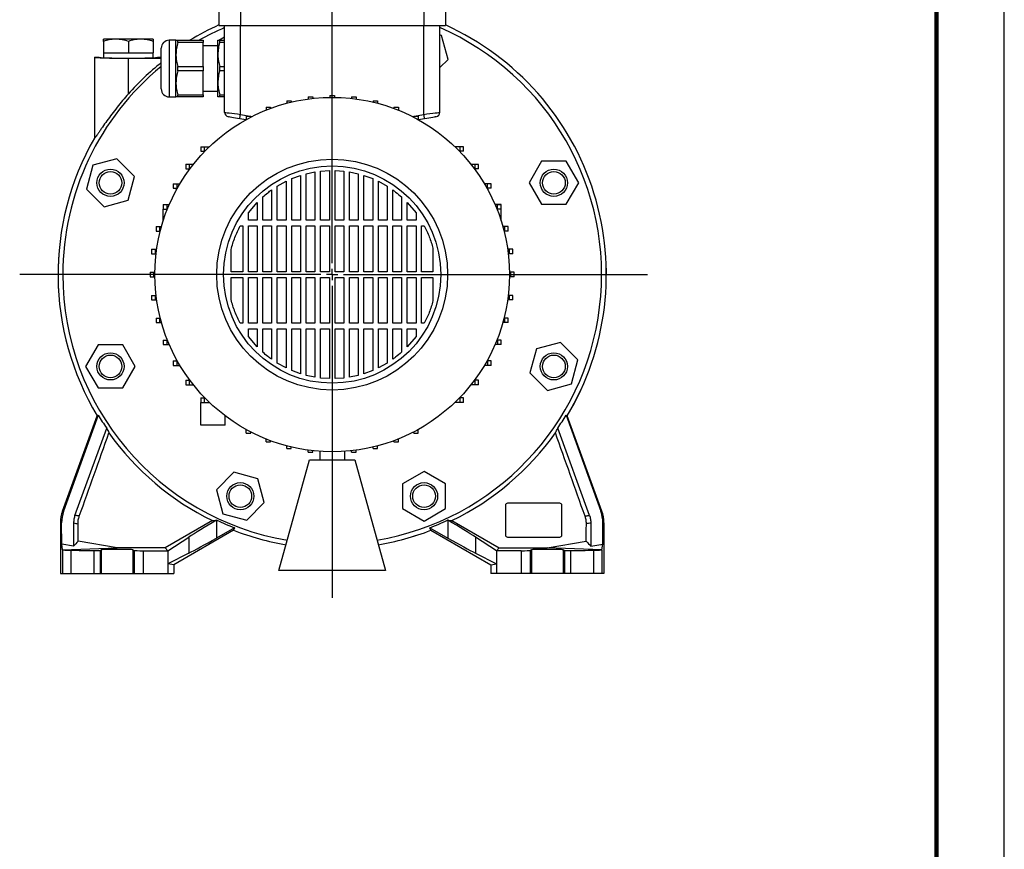
# Model space of a CAD drawing. Units: millimetres. Extents: x -4 to 213, y 0 to 297.
# Drawn here: x 138 to 210, y 205 to 266 of the extents above; entities that cross this region are included whole.
import ezdxf

# ---------------------------------------------------------------- set-up
doc = ezdxf.new("R2010")
doc.units = ezdxf.units.MM
doc.layers.add('FORMAT', color=7, linetype='Continuous')

# ---------------------------------------------------------------- blocks, each defined once
blk = doc.blocks.new('SW_CENTERMARKSYMBOL_0')
at = {"layer": 'FORMAT', "color": 0}
for p, q in [((0, 0.833), (0, 28.331)), ((-0.833, 0), (-23.003, 0)), ((0, 0), (-0.417, 0)), ((0, 0), (0, 0.417)), ((0, 0), (0, -0.417)), ((0, 0), (0.417, 0)), ((0.833, 0), (23.21, 0)), ((0, -0.833), (0, -23.798))]:
    blk.add_line(p, q, dxfattribs=at)

msp = doc.modelspace()

# ---------------------------------------------------------------- linework, layer by layer
at = {"color": 7, "linetype": 'Continuous', "lineweight": 25}
for p, q in [((210, 0), (210, 297)), ((152.1905, 266.5999), (152.1905, 265.4332)), ((153.7739, 266.5999), (153.7739, 265.4332)), ((167.2739, 266.5999), (167.2739, 265.4332)), ((168.8572, 266.5999), (168.8572, 265.4332)), ((152.1905, 265.4332), (153.7739, 265.4332)), ((152.6072, 259.0462), (152.6072, 265.4332)), ((153.7739, 265.4332), (167.2739, 265.4332)), ((153.7739, 258.8993), (153.7739, 265.4332)), ((167.2739, 265.4332), (168.8572, 265.4332)), ((167.2739, 258.8993), (167.2739, 265.4332)), ((168.4405, 259.0462), (168.4405, 265.4332)), ((152.6072, 264.5826), (152.1798, 264.3359)), ((168.5774, 264.7145), (168.4405, 264.7512)), ((169.0506, 262.9485), (168.5774, 264.7145)), ((144.6072, 264.4332), (143.6905, 264.4332)), ((143.6905, 264.2694), (143.6905, 263.4332)), ((146.4405, 264.4332), (144.6072, 264.4332)), ((145.5239, 264.2694), (145.5239, 263.4332)), ((147.3572, 264.4332), (146.4405, 264.4332)), ((147.3572, 264.2694), (147.3572, 263.4332)), ((149.0239, 264.3499), (148.5239, 264.3499)), ((149.0239, 263.3082), (149.0239, 264.3499)), ((149.1618, 264.1968), (149.1618, 264.3499)), ((149.1618, 264.3499), (151.0239, 264.3499)), ((151.0239, 264.1968), (149.1618, 264.1968)), ((151.0239, 264.3499), (151.0239, 264.1968)), ((151.0239, 262.4196), (151.0239, 264.1968)), ((152.1072, 263.9332), (151.0239, 263.9332)), ((152.1072, 263.3082), (152.1072, 264.3499)), ((152.2452, 264.1968), (152.2452, 264.3499)), ((152.2452, 264.3499), (152.6072, 264.3499)), ((152.6072, 264.1968), (152.2452, 264.1968)), ((143.0239, 263.0999), (143.0239, 257.1508)), ((143.0239, 263.0999), (143.3572, 263.0999)), ((143.6905, 263.4332), (143.6905, 263.0696)), ((143.6905, 263.4332), (144.6072, 263.4332)), ((144.6072, 263.4332), (145.5239, 263.4332)), ((145.5239, 263.4332), (146.4405, 263.4332)), ((146.4405, 263.4332), (147.3572, 263.4332)), ((147.3572, 263.0696), (147.3572, 263.4332)), ((147.6905, 263.0999), (147.9405, 263.0999)), ((147.9405, 260.7665), (147.9405, 263.7665)), ((149.0239, 261.2249), (149.0239, 263.3082)), ((152.1072, 261.2249), (152.1072, 263.3082)), ((145.5239, 263.0344), (147.9405, 263.0344)), ((145.5239, 260.4066), (145.5239, 263.0344)), ((149.1618, 262.1134), (149.1618, 262.4196)), ((149.1618, 262.4196), (151.0239, 262.4196)), ((151.0239, 262.4196), (151.0239, 262.1134)), ((152.2452, 262.1134), (152.2452, 262.4196)), ((152.2452, 262.4196), (152.6072, 262.4196)), ((168.4405, 262.3385), (169.0506, 262.9485)), ((151.0239, 262.1134), (149.1618, 262.1134)), ((151.0239, 260.3363), (151.0239, 262.1134)), ((152.6072, 262.1134), (152.2452, 262.1134)), ((149.0239, 260.1832), (149.0239, 261.2249)), ((152.1072, 260.1832), (152.1072, 261.2249)), ((149.1618, 260.3363), (151.0239, 260.3363)), ((149.1618, 260.1832), (149.1618, 260.3363)), ((151.0239, 260.5999), (152.1072, 260.5999)), ((151.0239, 260.3363), (151.0239, 260.1832)), ((152.2452, 260.3363), (152.6072, 260.3363)), ((152.2452, 260.1832), (152.2452, 260.3363)), ((160.3572, 260.2783), (160.6905, 260.2783)), ((160.3572, 260.2783), (160.3572, 260.1488)), ((160.6905, 260.2783), (160.6905, 260.1488)), ((148.5239, 260.1832), (149.0239, 260.1832)), ((151.0239, 260.1832), (149.1618, 260.1832)), ((152.6072, 260.1832), (152.2452, 260.1832)), ((157.1826, 259.8948), (157.5159, 259.8948)), ((157.1826, 259.8948), (157.1826, 259.7149)), ((157.5159, 259.8948), (157.5159, 259.7985)), ((158.7583, 260.1821), (159.0917, 260.1821)), ((158.7583, 260.1821), (158.7583, 260.0299)), ((159.0917, 260.1821), (159.0917, 260.071)), ((161.9561, 260.1821), (162.2894, 260.1821)), ((161.9561, 260.1821), (161.9561, 260.071)), ((162.2894, 260.1821), (162.2894, 260.0299)), ((163.5318, 259.8948), (163.8652, 259.8948)), ((163.5318, 259.8948), (163.5318, 259.7985)), ((163.8652, 259.8948), (163.8652, 259.7149)), ((154.1905, 258.7665), (154.5239, 258.7665)), ((154.1905, 258.7665), (154.1905, 258.5165)), ((154.5239, 258.7665), (154.5239, 258.6887)), ((155.6526, 259.4207), (155.9859, 259.4207)), ((155.6526, 259.4207), (155.6526, 259.2066)), ((155.9859, 259.4207), (155.9859, 259.3354)), ((165.0618, 259.4207), (165.3951, 259.4207)), ((165.0618, 259.4207), (165.0618, 259.3354)), ((165.3951, 259.4207), (165.3951, 259.2066)), ((166.5239, 258.7665), (166.8572, 258.7665)), ((166.5239, 258.7665), (166.5239, 258.6887)), ((166.8572, 258.7665), (166.8572, 258.5165)), ((154.1596, 258.4928), (153.716, 258.571)), ((154.1905, 258.5165), (154.1905, 258.51)), ((154.1905, 258.5165), (154.2023, 258.5165)), ((166.8454, 258.5165), (166.8572, 258.5165)), ((166.8572, 258.5165), (166.8572, 258.51)), ((167.3318, 258.571), (166.8881, 258.4928)), ((150.8549, 256.5189), (150.8549, 256.1856)), ((150.8549, 256.5189), (151.1049, 256.5189)), ((150.8549, 256.1856), (151.1049, 256.1856)), ((151.1049, 256.5189), (151.1049, 256.1856)), ((151.1049, 256.5189), (151.4915, 256.5189)), ((151.1049, 256.1856), (151.1563, 256.1856)), ((169.9405, 256.5165), (169.5587, 256.5165)), ((169.9405, 256.1832), (169.8938, 256.1832)), ((169.9405, 256.1832), (169.9405, 256.5165)), ((170.1905, 256.5165), (169.9405, 256.5165)), ((170.1905, 256.1832), (169.9405, 256.1832)), ((170.1905, 256.1832), (170.1905, 256.5165)), ((142.9092, 255.1534), (142.436, 253.3874)), ((144.6752, 255.6266), (142.9092, 255.1534)), ((145.968, 254.3338), (144.6752, 255.6266)), ((149.7542, 255.2196), (149.7542, 254.8862)), ((149.7542, 255.2196), (150.0042, 255.2196)), ((150.0042, 255.2196), (150.0042, 254.8862)), ((150.0042, 255.2196), (150.3076, 255.2196)), ((171.0415, 255.2174), (170.7419, 255.2174)), ((171.0415, 254.8841), (171.0415, 255.2174)), ((171.2915, 255.2174), (171.0415, 255.2174)), ((171.2915, 254.8841), (171.2915, 255.2174)), ((175.9316, 255.4439), (175.0175, 253.8606)), ((177.7599, 255.4439), (175.9316, 255.4439)), ((178.674, 253.8606), (177.7599, 255.4439)), ((149.7542, 254.8862), (150.0042, 254.8862)), ((150.0042, 254.8862), (150.0513, 254.8862)), ((157.5429, 254.1633), (158.1893, 254.4025)), ((158.1893, 254.4025), (158.1893, 251.1059)), ((158.606, 254.5228), (159.2524, 254.6604)), ((158.606, 251.1059), (158.606, 254.5228)), ((159.2524, 254.6604), (159.2524, 251.1059)), ((159.6691, 254.7188), (160.3155, 254.7637)), ((159.6691, 251.1059), (159.6691, 254.7188)), ((160.3155, 254.7637), (160.3155, 251.1059)), ((160.7322, 254.7637), (161.3786, 254.7187)), ((160.7322, 251.1059), (160.7322, 254.7637)), ((161.3786, 254.7187), (161.3786, 251.1059)), ((161.7953, 254.6604), (162.4417, 254.5228)), ((161.7953, 251.1059), (161.7953, 254.6604)), ((162.4417, 254.5228), (162.4417, 251.1059)), ((162.8584, 254.4024), (163.5048, 254.1633)), ((162.8584, 251.1059), (162.8584, 254.4024)), ((171.0415, 254.8841), (170.998, 254.8841)), ((171.2915, 254.8841), (171.0415, 254.8841)), ((145.4948, 252.5678), (145.968, 254.3338)), ((148.8282, 253.7905), (148.8282, 253.4572)), ((148.8282, 253.7905), (149.0782, 253.7905)), ((149.0782, 253.7905), (149.0782, 253.4572)), ((149.0782, 253.7905), (149.3195, 253.7905)), ((156.4798, 253.6132), (157.1262, 253.9726)), ((157.1262, 253.9726), (157.1262, 251.1059)), ((157.5429, 251.1059), (157.5429, 254.1633)), ((163.5048, 254.1633), (163.5048, 251.1059)), ((163.9215, 253.9726), (164.5679, 253.6132)), ((163.9215, 251.1059), (163.9215, 253.9726)), ((171.9679, 253.7886), (171.7294, 253.7886)), ((171.9679, 253.4553), (171.9679, 253.7886)), ((172.2179, 253.7886), (171.9679, 253.7886)), ((172.2179, 253.4553), (172.2179, 253.7886)), ((175.0175, 253.8606), (175.9316, 252.2773)), ((177.7599, 252.2773), (178.674, 253.8606)), ((142.436, 253.3874), (143.7288, 252.0946)), ((148.8282, 253.4572), (149.0782, 253.4572)), ((149.0782, 253.4572), (149.1271, 253.4572)), ((156.0631, 253.3352), (156.0631, 251.1059)), ((156.4798, 251.1059), (156.4798, 253.6132)), ((164.5679, 253.6132), (164.5679, 251.1059)), ((164.9846, 251.1059), (164.9846, 253.3352)), ((171.9679, 253.4553), (171.9217, 253.4553)), ((172.2179, 253.4553), (171.9679, 253.4553)), ((143.7288, 252.0946), (145.4948, 252.5678)), ((148.0918, 252.2551), (148.0918, 251.9218)), ((148.0918, 252.2551), (148.3418, 252.2551)), ((148.3418, 252.2551), (148.3418, 251.9218)), ((148.3418, 252.2551), (148.5353, 252.2551)), ((154.3536, 251.6503), (155, 252.4164)), ((155, 252.4164), (155, 251.1059)), ((155.4167, 251.1059), (155.4167, 252.8178)), ((165.631, 252.8178), (165.631, 251.1059)), ((166.0477, 252.4163), (166.6941, 251.6502)), ((166.0477, 251.1059), (166.0477, 252.4163)), ((172.5124, 252.2551), (172.9559, 252.2551)), ((172.7046, 252.2534), (172.5132, 252.2534)), ((172.7046, 251.9201), (172.7046, 252.2534)), ((172.9546, 252.2534), (172.7046, 252.2534)), ((172.9546, 251.9201), (172.9546, 252.2534)), ((175.9316, 252.2773), (177.7599, 252.2773)), ((148.0918, 251.9218), (148.3418, 251.9218)), ((148.0918, 251.0681), (148.0918, 251.9218)), ((148.3418, 251.9218), (148.3974, 251.9218)), ((154.3536, 251.1059), (154.3536, 251.6503)), ((166.6941, 251.6502), (166.6941, 251.1059)), ((172.7046, 251.9201), (172.651, 251.9201)), ((172.9546, 251.9201), (172.7046, 251.9201)), ((172.9559, 251.0681), (172.9559, 251.9201)), ((155, 251.1059), (154.3536, 251.1059)), ((156.0631, 251.1059), (155.4167, 251.1059)), ((157.1262, 251.1059), (156.4798, 251.1059)), ((158.1893, 251.1059), (157.5429, 251.1059)), ((159.2524, 251.1059), (158.606, 251.1059)), ((160.3155, 251.1059), (159.6691, 251.1059)), ((161.3786, 251.1059), (160.7322, 251.1059)), ((162.4417, 251.1059), (161.7953, 251.1059)), ((163.5048, 251.1059), (162.8584, 251.1059)), ((164.5679, 251.1059), (163.9215, 251.1059)), ((165.631, 251.1059), (164.9846, 251.1059)), ((166.6941, 251.1059), (166.0477, 251.1059)), ((147.5572, 250.6384), (147.5572, 250.305)), ((147.5572, 250.6384), (147.8072, 250.6384)), ((147.5572, 250.305), (147.8072, 250.305)), ((147.8072, 250.6384), (147.8072, 250.305)), ((147.8072, 250.6384), (147.9628, 250.6384)), ((147.8072, 250.305), (147.8736, 250.305)), ((153.7493, 250.6892), (153.9369, 250.6892)), ((153.9369, 250.6892), (153.9369, 247.3082)), ((154.3536, 250.6892), (155, 250.6892)), ((154.3536, 247.3082), (154.3536, 250.6892)), ((155, 250.6892), (155, 247.3082)), ((155.4167, 250.6892), (156.0631, 250.6892)), ((155.4167, 247.3082), (155.4167, 250.6892)), ((156.0631, 250.6892), (156.0631, 247.3082)), ((156.4798, 250.6892), (157.1262, 250.6892)), ((156.4798, 247.3082), (156.4798, 250.6892)), ((157.1262, 250.6892), (157.1262, 247.3082)), ((157.5429, 250.6892), (158.1893, 250.6892)), ((157.5429, 247.3082), (157.5429, 250.6892)), ((158.1893, 250.6892), (158.1893, 247.3082)), ((158.606, 250.6892), (159.2524, 250.6892)), ((158.606, 247.3082), (158.606, 250.6892)), ((159.2524, 250.6892), (159.2524, 247.3082)), ((159.6691, 250.6892), (160.3155, 250.6892)), ((159.6691, 247.3082), (159.6691, 250.6892)), ((160.3155, 250.6892), (160.3155, 247.3082)), ((160.7322, 250.6892), (161.3786, 250.6892)), ((160.7322, 247.3082), (160.7322, 250.6892)), ((161.3786, 250.6892), (161.3786, 247.3082)), ((161.7953, 250.6892), (162.4417, 250.6892)), ((161.7953, 247.3082), (161.7953, 250.6892)), ((162.4417, 250.6892), (162.4417, 247.3082)), ((162.8584, 250.6892), (163.5048, 250.6892)), ((162.8584, 247.3082), (162.8584, 250.6892)), ((163.5048, 250.6892), (163.5048, 247.3082)), ((163.9215, 250.6892), (164.5679, 250.6892)), ((163.9215, 247.3082), (163.9215, 250.6892)), ((164.5679, 250.6892), (164.5679, 247.3082)), ((164.9846, 250.6892), (165.631, 250.6892)), ((164.9846, 247.3082), (164.9846, 250.6892)), ((165.631, 250.6892), (165.631, 247.3082)), ((166.0477, 250.6892), (166.6941, 250.6892)), ((166.0477, 247.3082), (166.0477, 250.6892)), ((166.6941, 250.6892), (166.6941, 247.3082)), ((167.1108, 250.6892), (167.2984, 250.6892)), ((167.1108, 247.3082), (167.1108, 250.6892)), ((173.2397, 250.6368), (173.0854, 250.6368)), ((173.2397, 250.3034), (173.1745, 250.3034)), ((173.2397, 250.3034), (173.2397, 250.6368)), ((173.4897, 250.6368), (173.2397, 250.6368)), ((173.4897, 250.3034), (173.2397, 250.3034)), ((173.4897, 250.3034), (173.4897, 250.6368)), ((147.2329, 248.9667), (147.2329, 248.6333)), ((147.2329, 248.9667), (147.4829, 248.9667)), ((147.2329, 248.6333), (147.4829, 248.6333)), ((147.4829, 248.9667), (147.4829, 248.6333)), ((147.4829, 248.9667), (147.6081, 248.9667)), ((147.4829, 248.6333), (147.5643, 248.6333)), ((153.0822, 247.3082), (153.0822, 248.9434)), ((167.9426, 249.034), (167.9426, 247.3082)), ((173.5644, 248.9652), (173.4399, 248.9652)), ((173.5644, 248.6318), (173.4836, 248.6318)), ((173.5644, 248.6318), (173.5644, 248.9652)), ((173.8144, 248.9652), (173.5644, 248.9652)), ((173.8144, 248.6318), (173.5644, 248.6318)), ((173.8144, 248.6318), (173.8144, 248.9652)), ((147.1244, 247.2673), (147.1244, 246.9339)), ((147.1244, 247.2673), (147.3744, 247.2673)), ((147.3744, 247.2673), (147.3744, 246.9339)), ((147.3744, 247.2673), (147.4749, 247.2673)), ((153.9369, 247.3082), (153.0822, 247.3082)), ((155, 247.3082), (154.3536, 247.3082)), ((156.0631, 247.3082), (155.4167, 247.3082)), ((157.1262, 247.3082), (156.4798, 247.3082)), ((158.1893, 247.3082), (157.5429, 247.3082)), ((159.2524, 247.3082), (158.606, 247.3082)), ((160.3155, 247.3082), (159.6691, 247.3082)), ((161.3786, 247.3082), (160.7322, 247.3082)), ((162.4417, 247.3082), (161.7953, 247.3082)), ((163.5048, 247.3082), (162.8584, 247.3082)), ((164.5679, 247.3082), (163.9215, 247.3082)), ((165.631, 247.3082), (164.9846, 247.3082)), ((166.6941, 247.3082), (166.0477, 247.3082)), ((167.9426, 247.3082), (167.1108, 247.3082)), ((173.6733, 247.2658), (173.5728, 247.2658)), ((173.6733, 246.9324), (173.6733, 247.2658)), ((173.9233, 247.2658), (173.6733, 247.2658)), ((173.9233, 246.9324), (173.9233, 247.2658)), ((147.1244, 246.9339), (147.3744, 246.9339)), ((147.3744, 246.9339), (147.4749, 246.9339)), ((153.0822, 246.8915), (153.9369, 246.8915)), ((153.0822, 245.2563), (153.0822, 246.8915)), ((153.9369, 246.8915), (153.9369, 243.5105)), ((154.3536, 246.8915), (155, 246.8915)), ((154.3536, 243.5105), (154.3536, 246.8915)), ((155, 246.8915), (155, 243.5105)), ((155.4167, 246.8915), (156.0631, 246.8915)), ((155.4167, 243.5105), (155.4167, 246.8915)), ((156.0631, 246.8915), (156.0631, 243.5105)), ((156.4798, 246.8915), (157.1262, 246.8915)), ((156.4798, 243.5105), (156.4798, 246.8915)), ((157.1262, 246.8915), (157.1262, 243.5105)), ((157.5429, 246.8915), (158.1893, 246.8915)), ((157.5429, 243.5105), (157.5429, 246.8915)), ((158.1893, 246.8915), (158.1893, 243.5105)), ((158.606, 246.8915), (159.2524, 246.8915)), ((158.606, 243.5105), (158.606, 246.8915)), ((159.2524, 246.8915), (159.2524, 243.5105)), ((159.6691, 246.8915), (160.3155, 246.8915)), ((159.6691, 243.5105), (159.6691, 246.8915)), ((160.3155, 246.8915), (160.3155, 243.5105)), ((160.7322, 246.8915), (161.3786, 246.8915)), ((160.7322, 243.5105), (160.7322, 246.8915)), ((161.3786, 246.8915), (161.3786, 243.5105)), ((161.7953, 246.8915), (162.4417, 246.8915)), ((161.7953, 243.5105), (161.7953, 246.8915)), ((162.4417, 246.8915), (162.4417, 243.5105)), ((162.8584, 246.8915), (163.5048, 246.8915)), ((162.8584, 243.5105), (162.8584, 246.8915)), ((163.5048, 246.8915), (163.5048, 243.5105)), ((163.9215, 246.8915), (164.5679, 246.8915)), ((163.9215, 243.5105), (163.9215, 246.8915)), ((164.5679, 246.8915), (164.5679, 243.5105)), ((164.9846, 246.8915), (165.631, 246.8915)), ((164.9846, 243.5105), (164.9846, 246.8915)), ((165.631, 246.8915), (165.631, 243.5105)), ((166.0477, 246.8915), (166.6941, 246.8915)), ((166.0477, 243.5105), (166.0477, 246.8915)), ((166.6941, 246.8915), (166.6941, 243.5105)), ((167.1108, 246.8915), (167.9426, 246.8915)), ((167.1108, 243.5105), (167.1108, 246.8915)), ((167.9426, 246.8915), (167.9426, 245.1657)), ((173.6733, 246.9324), (173.5728, 246.9324)), ((173.9233, 246.9324), (173.6733, 246.9324)), ((147.2334, 245.5679), (147.2334, 245.2346)), ((147.2334, 245.5679), (147.4834, 245.5679)), ((147.2334, 245.2346), (147.4834, 245.2346)), ((147.4834, 245.5679), (147.4834, 245.2346)), ((147.4834, 245.5679), (147.5641, 245.5679)), ((147.4834, 245.2346), (147.6079, 245.2346)), ((173.5648, 245.2331), (173.4397, 245.2331)), ((173.5648, 245.5664), (173.4835, 245.5664)), ((173.5648, 245.2331), (173.5648, 245.5664)), ((173.8148, 245.5664), (173.5648, 245.5664)), ((173.8148, 245.2331), (173.5648, 245.2331)), ((173.8148, 245.2331), (173.8148, 245.5664)), ((147.558, 243.8963), (147.558, 243.5629)), ((147.558, 243.8963), (147.808, 243.8963)), ((147.558, 243.5629), (147.808, 243.5629)), ((147.808, 243.8963), (147.808, 243.5629)), ((147.808, 243.8963), (147.8732, 243.8963)), ((147.808, 243.5629), (147.9623, 243.5629)), ((173.2406, 243.5613), (173.085, 243.5613)), ((173.2406, 243.8947), (173.1741, 243.8947)), ((173.2406, 243.5613), (173.2406, 243.8947)), ((173.4906, 243.8947), (173.2406, 243.8947)), ((173.4906, 243.5613), (173.2406, 243.5613)), ((173.4906, 243.5613), (173.4906, 243.8947)), ((153.9369, 243.5105), (153.7493, 243.5105)), ((155, 243.5105), (154.3536, 243.5105)), ((154.3536, 243.0938), (155, 243.0938)), ((154.3536, 242.5494), (154.3536, 243.0938)), ((155, 243.0938), (155, 241.7833)), ((156.0631, 243.5105), (155.4167, 243.5105)), ((155.4167, 243.0938), (156.0631, 243.0938)), ((155.4167, 241.3819), (155.4167, 243.0938)), ((156.0631, 243.0938), (156.0631, 240.8645)), ((157.1262, 243.5105), (156.4798, 243.5105)), ((156.4798, 243.0938), (157.1262, 243.0938)), ((156.4798, 240.5865), (156.4798, 243.0938)), ((157.1262, 243.0938), (157.1262, 240.2271)), ((158.1893, 243.5105), (157.5429, 243.5105)), ((157.5429, 243.0938), (158.1893, 243.0938)), ((157.5429, 240.0364), (157.5429, 243.0938)), ((158.1893, 243.0938), (158.1893, 239.7973)), ((159.2524, 243.5105), (158.606, 243.5105)), ((158.606, 243.0938), (159.2524, 243.0938)), ((158.606, 239.6769), (158.606, 243.0938)), ((159.2524, 243.0938), (159.2524, 239.5393)), ((160.3155, 243.5105), (159.6691, 243.5105)), ((159.6691, 243.0938), (160.3155, 243.0938)), ((159.6691, 239.4809), (159.6691, 243.0938)), ((160.3155, 243.0938), (160.3155, 239.436)), ((161.3786, 243.5105), (160.7322, 243.5105)), ((160.7322, 243.0938), (161.3786, 243.0938)), ((160.7322, 239.436), (160.7322, 243.0938)), ((161.3786, 243.0938), (161.3786, 239.481)), ((162.4417, 243.5105), (161.7953, 243.5105)), ((161.7953, 243.0938), (162.4417, 243.0938)), ((161.7953, 239.5393), (161.7953, 243.0938)), ((162.4417, 243.0938), (162.4417, 239.6769)), ((163.5048, 243.5105), (162.8584, 243.5105)), ((162.8584, 243.0938), (163.5048, 243.0938)), ((162.8584, 239.7973), (162.8584, 243.0938)), ((163.5048, 243.0938), (163.5048, 240.0364)), ((164.5679, 243.5105), (163.9215, 243.5105)), ((163.9215, 243.0938), (164.5679, 243.0938)), ((163.9215, 240.2271), (163.9215, 243.0938)), ((164.5679, 243.0938), (164.5679, 240.5865)), ((165.631, 243.5105), (164.9846, 243.5105)), ((164.9846, 243.0938), (165.631, 243.0938)), ((164.9846, 240.8645), (164.9846, 243.0938)), ((165.631, 243.0938), (165.631, 241.3819)), ((166.6941, 243.5105), (166.0477, 243.5105)), ((166.0477, 243.0938), (166.6941, 243.0938)), ((166.0477, 241.7834), (166.0477, 243.0938)), ((166.6941, 243.0938), (166.6941, 242.5495)), ((167.2984, 243.5105), (167.1108, 243.5105)), ((148.0931, 242.2796), (148.0931, 241.9463)), ((148.0931, 242.2796), (148.3431, 242.2796)), ((148.3431, 242.2796), (148.3431, 241.9463)), ((148.3431, 242.2796), (148.3967, 242.2796)), ((155, 241.7833), (154.3536, 242.5494)), ((166.6941, 242.5495), (166.0477, 241.7834)), ((172.7059, 242.2779), (172.6503, 242.2779)), ((172.7059, 241.9446), (172.7059, 242.2779)), ((172.9559, 242.2779), (172.7059, 242.2779)), ((172.9559, 241.9446), (172.9559, 242.2779)), ((177.3189, 242.1051), (175.553, 241.6319)), ((178.6117, 240.8123), (177.3189, 242.1051)), ((143.2879, 241.9224), (142.3737, 240.3391)), ((145.1161, 241.9224), (143.2879, 241.9224)), ((146.0303, 240.3391), (145.1161, 241.9224)), ((148.0931, 241.9463), (148.3431, 241.9463)), ((148.3431, 241.9463), (148.5346, 241.9463)), ((172.7059, 241.9446), (172.5124, 241.9446)), ((172.9559, 241.9446), (172.7059, 241.9446)), ((175.553, 241.6319), (175.0798, 239.8659)), ((148.8298, 240.7444), (148.8298, 240.4111)), ((148.8298, 240.7444), (149.0798, 240.7444)), ((149.0798, 240.7444), (149.0798, 240.4111)), ((149.0798, 240.7444), (149.126, 240.7444)), ((171.9695, 240.7425), (171.9207, 240.7425)), ((171.9695, 240.4092), (171.9695, 240.7425)), ((172.2195, 240.7425), (171.9695, 240.7425)), ((172.2195, 240.4092), (172.2195, 240.7425)), ((178.1385, 239.0463), (178.6117, 240.8123)), ((142.3737, 240.3391), (143.2879, 238.7558)), ((145.1161, 238.7558), (146.0303, 240.3391)), ((148.8298, 240.4111), (149.0798, 240.4111)), ((149.0798, 240.4111), (149.3184, 240.4111)), ((157.1262, 240.2271), (156.4798, 240.5865)), ((158.1893, 239.7973), (157.5429, 240.0364)), ((163.5048, 240.0364), (162.8584, 239.7973)), ((164.5679, 240.5865), (163.9215, 240.2271)), ((171.9695, 240.4092), (171.7282, 240.4092)), ((172.2195, 240.4092), (171.9695, 240.4092)), ((149.7562, 239.3156), (149.7562, 238.9823)), ((149.7562, 239.3156), (150.0062, 239.3156)), ((150.0062, 239.3156), (150.0062, 238.9823)), ((150.0062, 239.3156), (150.0497, 239.3156)), ((159.2524, 239.5393), (158.606, 239.6769)), ((160.3155, 239.436), (159.6691, 239.4809)), ((161.3786, 239.481), (160.7322, 239.436)), ((162.4417, 239.6769), (161.7953, 239.5393)), ((171.0435, 239.3135), (170.9964, 239.3135)), ((171.0435, 238.9801), (171.0435, 239.3135)), ((171.2935, 239.3135), (171.0435, 239.3135)), ((171.2935, 238.9801), (171.2935, 239.3135)), ((175.0798, 239.8659), (176.3725, 238.5731)), ((143.2879, 238.7558), (145.1161, 238.7558)), ((149.7562, 238.9823), (150.0062, 238.9823)), ((150.0062, 238.9823), (150.3059, 238.9823)), ((171.0435, 238.9801), (170.7402, 238.9801)), ((171.2935, 238.9801), (171.0435, 238.9801)), ((176.3725, 238.5731), (178.1385, 239.0463)), ((150.8572, 238.0165), (150.8572, 237.6832)), ((150.8572, 238.0165), (151.1072, 238.0165)), ((151.1072, 238.0165), (151.1072, 237.6832)), ((151.1072, 238.0165), (151.1539, 238.0165)), ((169.9429, 238.0141), (169.8915, 238.0141)), ((169.9429, 237.6808), (169.9429, 238.0141)), ((170.1929, 238.0141), (169.9429, 238.0141)), ((170.1929, 237.6808), (170.1929, 238.0141)), ((150.8572, 237.6832), (151.1072, 237.6832)), ((150.8572, 236.0165), (150.8572, 237.6832)), ((151.1072, 237.6832), (151.489, 237.6832)), ((169.9429, 237.6808), (169.5562, 237.6808)), ((170.1929, 237.6808), (169.9429, 237.6808)), ((140.6746, 229.6806), (143.2287, 236.6979)), ((143.2955, 236.7545), (140.7507, 229.6672)), ((143.2292, 236.698), (143.2955, 236.7545)), ((152.6572, 236.0165), (152.6572, 236.6875)), ((177.7523, 236.7545), (177.8186, 236.698)), ((177.7523, 236.7545), (180.297, 229.6672)), ((180.3732, 229.6806), (177.8191, 236.6979)), ((141.588, 229.3709), (143.9241, 235.7892)), ((152.6572, 236.0165), (150.8572, 236.0165)), ((154.1905, 235.6832), (154.1905, 235.6897)), ((154.1905, 235.6832), (154.2023, 235.6832)), ((154.1905, 235.4332), (154.1905, 235.6832)), ((166.8454, 235.6832), (166.8572, 235.6832)), ((166.8572, 235.6832), (166.8572, 235.6897)), ((166.8572, 235.4332), (166.8572, 235.6832)), ((179.4597, 229.3709), (177.1237, 235.7892)), ((154.1905, 235.4332), (154.5239, 235.4332)), ((154.5239, 235.4332), (154.5239, 235.511)), ((155.6526, 234.779), (155.6526, 234.9931)), ((155.9859, 234.779), (155.9859, 234.8643)), ((165.0618, 234.779), (165.0618, 234.8643)), ((165.3951, 234.779), (165.3951, 234.9931)), ((166.5239, 235.4332), (166.5239, 235.511)), ((166.5239, 235.4332), (166.8572, 235.4332)), ((155.6526, 234.779), (155.9859, 234.779)), ((157.1826, 234.3049), (157.1826, 234.4849)), ((157.1826, 234.3049), (157.5159, 234.3049)), ((157.5159, 234.3049), (157.5159, 234.4012)), ((158.7583, 234.0177), (158.7583, 234.1698)), ((159.0917, 234.0177), (159.0917, 234.1287)), ((161.9561, 234.0177), (161.9561, 234.1287)), ((162.2894, 234.0177), (162.2894, 234.1698)), ((163.5318, 234.3049), (163.5318, 234.4012)), ((163.5318, 234.3049), (163.8652, 234.3049)), ((163.8652, 234.3049), (163.8652, 234.4849)), ((165.0618, 234.779), (165.3951, 234.779)), ((156.6072, 225.2999), (158.8572, 233.4665)), ((158.7583, 234.0177), (159.0917, 234.0177)), ((158.8572, 233.4665), (162.1905, 233.4665)), ((159.6072, 234.0821), (159.6072, 233.4665)), ((161.4405, 234.0821), (161.4405, 233.4665)), ((161.9561, 234.0177), (162.2894, 234.0177)), ((162.1905, 233.4665), (164.4405, 225.2999)), ((153.2899, 232.544), (151.9971, 231.2512)), ((155.0559, 232.0708), (153.2899, 232.544)), ((155.5291, 230.3048), (155.0559, 232.0708)), ((167.2846, 232.6063), (165.7013, 231.6921)), ((168.8679, 231.6921), (167.2846, 232.6063)), ((151.9971, 231.2512), (152.4703, 229.4852)), ((165.7013, 231.6921), (165.7013, 229.8638)), ((168.8679, 229.8638), (168.8679, 231.6921)), ((154.2363, 229.012), (155.5291, 230.3048)), ((165.7013, 229.8638), (167.2846, 228.9497)), ((167.2846, 228.9497), (168.8679, 229.8638)), ((173.2739, 230.0999), (173.2739, 227.9332)), ((173.276, 230.0999), (173.2739, 230.0999)), ((173.276, 230.0999), (173.276, 227.9332)), ((177.2739, 230.2665), (173.4405, 230.2665)), ((173.4405, 230.2643), (173.4405, 230.2665)), ((177.2739, 230.2643), (173.4405, 230.2643)), ((177.2739, 230.2643), (177.2739, 230.2665)), ((177.4384, 230.0999), (177.4405, 230.0999)), ((177.4384, 227.9332), (177.4384, 230.0999)), ((177.4405, 227.9332), (177.4405, 230.0999)), ((140.7507, 229.6672), (140.6746, 229.6806)), ((152.4703, 229.4852), (154.2363, 229.012)), ((180.297, 229.6672), (180.3732, 229.6806)), ((140.5239, 228.8259), (140.6039, 228.8117)), ((140.5239, 228.8259), (140.5239, 225.0999)), ((140.6112, 227.2515), (140.6039, 228.8117)), ((141.4881, 228.8068), (141.4881, 227.0922)), ((151.7169, 228.9789), (148.2327, 226.9673)), ((151.9989, 229.0037), (152.0351, 229.025)), ((151.9989, 229.0037), (151.9989, 227.6991)), ((153.3289, 228.4526), (151.9989, 227.6991)), ((153.3289, 228.4526), (153.2678, 228.2676)), ((167.7188, 228.4526), (169.0489, 227.6991)), ((167.7799, 228.2676), (167.7188, 228.4526)), ((169.0489, 229.0037), (169.0127, 229.025)), ((169.0489, 229.0037), (169.0489, 227.6991)), ((169.3308, 228.9789), (172.815, 226.9673)), ((179.5596, 228.8068), (179.5596, 227.0922)), ((180.4366, 227.2515), (180.4438, 228.8117)), ((180.5239, 228.8259), (180.4438, 228.8117)), ((180.5239, 228.8259), (180.5239, 225.0999)), ((148.4205, 226.7665), (149.9749, 227.7725)), ((153.268, 228.267), (148.8572, 225.7204)), ((149.9749, 227.7725), (149.9749, 226.5931)), ((167.7797, 228.267), (172.1905, 225.7204)), ((172.6273, 226.7665), (171.0729, 227.7725)), ((171.0729, 227.7725), (171.0729, 226.5931)), ((173.276, 227.9332), (173.2739, 227.9332)), ((173.4405, 227.7687), (173.4405, 227.7665)), ((173.4405, 227.7687), (177.2739, 227.7687)), ((173.4405, 227.7665), (177.2739, 227.7665)), ((177.2739, 227.7687), (177.2739, 227.7665)), ((177.4384, 227.9332), (177.4405, 227.9332)), ((140.6766, 226.832), (140.6112, 227.2515)), ((141.4881, 227.0922), (140.6112, 227.2515)), ((140.6766, 226.832), (144.6905, 226.9673)), ((144.6905, 226.9673), (141.8204, 227.4734)), ((148.2327, 226.9673), (144.6905, 226.9673)), ((148.2327, 226.9673), (148.4205, 226.7665)), ((172.815, 226.9673), (172.6273, 226.7665)), ((172.815, 226.9673), (176.3572, 226.9673)), ((176.3572, 226.9673), (179.2273, 227.4734)), ((180.3711, 226.832), (176.3572, 226.9673)), ((179.5596, 227.0922), (180.4366, 227.2515)), ((180.3711, 226.832), (180.4366, 227.2515)), ((140.6766, 226.832), (140.6779, 226.8307)), ((140.6779, 226.8307), (140.6779, 225.0999)), ((141.2782, 226.8024), (141.2782, 225.0999)), ((142.9857, 226.7799), (142.9857, 225.0999)), ((143.4335, 226.7876), (143.5255, 226.8336)), ((143.4335, 226.7876), (143.4335, 225.0999)), ((143.5255, 226.8336), (143.5255, 225.0999)), ((145.8556, 226.8336), (145.9567, 226.7831)), ((145.8556, 226.8336), (145.8556, 225.0999)), ((145.9567, 226.7831), (145.9567, 225.0999)), ((146.6225, 226.7665), (148.4205, 226.7665)), ((146.6225, 226.7665), (146.6225, 225.0999)), ((148.4205, 226.7665), (148.4205, 225.8043)), ((149.9749, 226.5931), (148.4205, 225.8043)), ((171.0729, 226.5931), (172.6273, 225.8043)), ((172.6273, 226.7665), (172.6273, 225.8043)), ((174.4253, 226.7665), (172.6273, 226.7665)), ((174.4253, 226.7665), (174.4253, 225.0999)), ((175.1921, 226.8336), (175.091, 226.7831)), ((175.091, 226.7831), (175.091, 225.0999)), ((175.1921, 226.8336), (175.1921, 225.0999)), ((177.6143, 226.7876), (177.5223, 226.8336)), ((177.5223, 226.8336), (177.5223, 225.0999)), ((177.6143, 226.7876), (177.6143, 225.0999)), ((178.062, 226.7799), (178.062, 225.0999)), ((179.7696, 226.8024), (179.7696, 225.0999)), ((180.3711, 226.832), (180.3698, 226.8307)), ((180.3698, 226.8307), (180.3698, 225.0999)), ((148.4205, 225.8043), (148.4205, 225.0999)), ((148.8572, 225.7204), (148.4205, 225.8043)), ((148.8572, 225.7204), (148.8572, 225.0999)), ((172.1905, 225.7204), (172.6273, 225.8043)), ((172.1905, 225.7204), (172.1905, 225.0999)), ((172.6273, 225.8043), (172.6273, 225.0999)), ((140.5239, 225.0999), (140.6779, 225.0999)), ((140.6779, 225.0999), (141.2782, 225.0999)), ((141.2782, 225.0999), (142.9857, 225.0999)), ((142.9857, 225.0999), (143.4335, 225.0999)), ((143.4335, 225.0999), (143.5255, 225.0999)), ((143.5255, 225.0999), (145.8556, 225.0999)), ((145.8556, 225.0999), (145.9567, 225.0999)), ((145.9567, 225.0999), (146.6225, 225.0999)), ((146.6225, 225.0999), (148.4205, 225.0999)), ((148.4205, 225.0999), (148.8572, 225.0999)), ((164.4405, 225.2999), (156.6072, 225.2999)), ((172.6273, 225.0999), (172.1905, 225.0999)), ((174.4253, 225.0999), (172.6273, 225.0999)), ((175.091, 225.0999), (174.4253, 225.0999)), ((175.1921, 225.0999), (175.091, 225.0999)), ((177.5223, 225.0999), (175.1921, 225.0999)), ((177.6143, 225.0999), (177.5223, 225.0999)), ((178.062, 225.0999), (177.6143, 225.0999)), ((179.7696, 225.0999), (178.062, 225.0999)), ((180.3698, 225.0999), (179.7696, 225.0999)), ((180.5239, 225.0999), (180.3698, 225.0999))]:
    msp.add_line(p, q, dxfattribs=at)
at = {"color": 7, "linetype": 'Continuous', "lineweight": 140}
msp.add_line((205, 292), (205, 5), dxfattribs=at)
at = {"color": 1, "linetype": 'Continuous', "lineweight": 25}
for p, q in [((148.5239, 264.3499), (148.5239, 260.1832)), ((153.7739, 258.8993), (154.6377, 258.747)), ((166.4101, 258.747), (167.2739, 258.8993))]:
    msp.add_line(p, q, dxfattribs=at)
at = {"color": 7, "linetype": 'Continuous', "lineweight": 25, "flags": 128}
for points in [[(152.6072, 259.0462), (152.6296, 259.0434), (152.696, 259.035), (152.8038, 259.0215), (152.9489, 259.0032), (153.1257, 258.9809), (153.3274, 258.9555), (153.5463, 258.9279), (153.7739, 258.8993)], [(153.716, 258.571), (153.7171, 258.5773), (153.7204, 258.596), (153.7257, 258.6263), (153.7329, 258.6672), (153.7417, 258.7169), (153.7517, 258.7737), (153.7626, 258.8352), (153.7739, 258.8993)], [(167.2739, 258.8993), (167.5015, 258.9279), (167.7203, 258.9555), (167.922, 258.9809), (168.0988, 259.0032), (168.2439, 259.0215), (168.3517, 259.035), (168.4181, 259.0434), (168.4405, 259.0462)], [(167.3318, 258.571), (167.3306, 258.5773), (167.3273, 258.596), (167.322, 258.6263), (167.3148, 258.6672), (167.306, 258.7169), (167.296, 258.7737), (167.2852, 258.8352), (167.2739, 258.8993)], [(153.716, 258.571), (153.5534, 258.5997), (153.3971, 258.6272), (153.253, 258.6526), (153.1267, 258.6749), (153.0231, 258.6932), (152.9461, 258.7068), (152.8987, 258.7151), (152.8827, 258.7179)], [(168.1651, 258.7179), (168.1491, 258.7151), (168.1017, 258.7068), (168.0246, 258.6932), (167.921, 258.6749), (167.7947, 258.6526), (167.6507, 258.6272), (167.4943, 258.5997), (167.3318, 258.571)]]:
    msp.add_lwpolyline(points, dxfattribs=at)
at = {"color": 7, "linetype": 'Continuous', "lineweight": 25}
for centre, radius in [((160.5239, 247.0999), 13.05), ((160.5239, 247.0999), 8.5), ((144.202, 253.8606), 1), ((144.202, 253.8606), 0.8333), ((160.5239, 247.0999), 8), ((176.8457, 253.8606), 1), ((176.8457, 253.8606), 0.8333), ((144.202, 240.3391), 1), ((144.202, 240.3391), 0.8333), ((176.8457, 240.3391), 1), ((176.8457, 240.3391), 0.8333), ((153.7631, 230.778), 1), ((153.7631, 230.778), 0.8333), ((167.2846, 230.778), 1), ((167.2846, 230.778), 0.8333)]:
    msp.add_circle(centre, radius, dxfattribs=at)
for centre, radius, start, end in [((160.5239, 247.0999), 20.1823, 114.387381, 121.272181), ((160.5239, 247.0999), 19.8333, 113.525656, 119.570643), ((160.5239, 247.0999), 19.8333, 279.574043, 66.474344), ((160.5239, 247.0999), 20.1823, 328.976395, 65.612619), ((148.5239, 263.7665), 0.5833, 90, 180), ((160.5239, 247.0999), 19.8333, 129.379484, 180), ((160.5239, 247.0999), 20.0517, 128.869191, 138.42315), ((148.5239, 260.7665), 0.5833, 180, 270), ((152.9405, 259.0462), 0.3333, 180, 260), ((168.1072, 259.0462), 0.3333, 280, 0), ((160.5239, 247.0999), 20.1823, 150.129415, 211.023625), ((160.5239, 247.0999), 20.1818, 150.125061, 211.02478), ((160.5239, 247.0999), 19.8333, 180, 260.425957), ((160.5239, 247.0999), 20.1478, 215.327725, 244.079833), ((160.5239, 247.0999), 20.1478, 295.920167, 324.672275), ((173.4405, 230.0999), 0.1667, 90, 180), ((173.4405, 230.0999), 0.1645, 90, 180), ((177.2739, 230.0999), 0.1667, 0, 90), ((177.2739, 230.0999), 0.1645, 0, 90), ((160.5239, 247.0999), 20.1823, 248.930043, 260.324833), ((160.5239, 247.0999), 20.1823, 279.675167, 291.069887), ((173.4405, 227.9332), 0.1667, 180, 270), ((173.4405, 227.9332), 0.1645, 180, 270), ((177.2739, 227.9332), 0.1667, 270, 0), ((177.2739, 227.9332), 0.1645, 270, 360)]:
    msp.add_arc(centre, radius, start, end, dxfattribs=at)
at = {"color": 1, "linetype": 'Continuous', "lineweight": 25}
for start, end in [(114.387969, 121.270046), (328.97522, 65.612031), (248.928413, 260.324963), (279.675037, 291.071587)]:
    msp.add_arc((160.5239, 247.0999), 20.1818, start, end, dxfattribs=at)
at = {"color": 7, "linetype": 'Continuous', "lineweight": 25}
for centre, major_axis, ratio, start_param, end_param in [((145.5239, 263.0999), (2.5, 0), 0.0261859, 3.1415927, 4.712389), ((145.5239, 263.0999), (2.1667, 0), 0.0261859, 3.1415927, 6.2831853), ((160.5239, 247.2865), (0, 20.1932), 0.9999573, 2.1194728, 2.1765288), ((160.5239, 247.2865), (0, 20.1932), 0.9999573, 4.1066565, 4.1637126), ((143.0247, 228.8256), (2.4629, -0.4343), 0.9996467, 2.9671202, 3.3160652), ((143.1048, 228.8114), (-1.683, 1.8586), 0.9952476, 0.4882384, 0.8371834), ((177.9429, 228.8114), (1.683, 1.8586), 0.9952476, 5.4460019, 5.7949469), ((178.023, 228.8256), (-2.4629, -0.4343), 0.9996467, 2.9671202, 3.3160652), ((152.8616, 229.372), (3.3328, 1.9266), 0.030233, 1.8151211, 2.6005193), ((160.806, 247.0999), (20.0922, 0), 0.9999014, 4.2606445, 4.3310764), ((160.2417, 247.0999), (20.0922, 0), 0.9999014, 5.0937016, 5.1641335), ((168.1861, 229.372), (3.3328, -1.9266), 0.030233, 0.5410734, 1.3264715), ((152.8616, 228.327), (3.3328, 1.9266), 0.030233, 3.6477168, 4.433115), ((168.1861, 228.327), (3.3328, -1.9266), 0.030233, 4.991663, 5.7770611), ((144.6905, 226.832), (1.1667, 0), 0.0261859, 0.0523599, 3.0892328), ((176.3572, 226.832), (1.1667, 0), 0.0261859, 0.0523599, 3.0892328), ((142.0108, 226.8316), (1.3333, 0), 0.0261859, 3.1677726, 4.1306383), ((145.8572, 226.9847), (8.3333, 0), 0.0261859, 4.1306383, 4.3606018), ((143.1006, 226.7881), (0.3333, 0), 0.0261859, 4.3606018, 6.2308254), ((146.6225, 226.784), (0.6667, 0), 0.0261859, 3.1939525, 4.712389), ((174.4253, 226.784), (0.6667, 0), 0.0261859, 4.712389, 6.2308254), ((177.9471, 226.7881), (0.3333, 0), 0.0261859, 3.1939525, 5.0641761), ((175.1905, 226.9847), (8.3333, 0), 0.0261859, 5.0641761, 5.2941397), ((179.0369, 226.8316), (1.3333, 0), 0.0261859, 5.2941397, 6.2570054)]:
    msp.add_ellipse(centre, major_axis=major_axis, ratio=ratio, start_param=start_param, end_param=end_param, dxfattribs=at)
for points, knots in [([(144.6072, 264.4332), (144.5855, 264.433), (144.4209, 264.4315), (144.1107, 264.3957), (143.8314, 264.3118), (143.6905, 264.2694)], [0, 0, 0, 0, 0.0700959, 0.530787, 1, 1, 1, 1]), ([(143.6905, 264.2694), (143.6905, 264.3115), (143.6905, 264.3962), (143.6905, 264.4317), (143.6905, 264.433), (143.6905, 264.4332)], [0, 0, 0, 0, 0.4652604, 0.9377956, 1, 1, 1, 1]), ([(145.5239, 264.2694), (145.375, 264.3152), (145.0745, 264.4076), (144.7639, 264.4246), (144.6072, 264.4332)], [0, 0, 0, 0, 0.4954574, 1, 1, 1, 1]), ([(146.4405, 264.4332), (146.4188, 264.433), (146.2543, 264.4315), (145.944, 264.3957), (145.6648, 264.3118), (145.5239, 264.2694)], [0, 0, 0, 0, 0.0700958, 0.530787, 1, 1, 1, 1]), ([(147.3572, 264.2694), (147.2083, 264.3152), (146.9079, 264.4076), (146.5973, 264.4246), (146.4405, 264.4332)], [0, 0, 0, 0, 0.4954574, 1, 1, 1, 1]), ([(147.3572, 264.4332), (147.3572, 264.4249), (147.3572, 264.4082), (147.3572, 264.316), (147.3572, 264.2694)], [0, 0, 0, 0, 0.4945107, 1, 1, 1, 1]), ([(149.0239, 264.3499), (149.0305, 264.3499), (149.0438, 264.3499), (149.1139, 264.3499), (149.1582, 264.3499), (149.1618, 264.3499)], [0, 0, 0, 0, 0.4749921, 0.9575344, 1, 1, 1, 1]), ([(149.1618, 264.1968), (149.1229, 264.0516), (149.0444, 263.7592), (149.0307, 263.4593), (149.0239, 263.3082)], [0, 0, 0, 0, 0.4963281, 1, 1, 1, 1]), ([(152.1072, 264.3499), (152.1129, 264.3499), (152.1243, 264.3499), (152.1891, 264.3499), (152.2356, 264.3499), (152.2452, 264.3499)], [0, 0, 0, 0, 0.4394137, 0.8849381, 1, 1, 1, 1]), ([(152.2452, 264.1968), (152.2062, 264.0516), (152.1277, 263.7592), (152.1141, 263.4593), (152.1072, 263.3082)], [0, 0, 0, 0, 0.4963282, 1, 1, 1, 1]), ([(149.0239, 263.3082), (149.0241, 263.2835), (149.0255, 263.1224), (149.0556, 262.8227), (149.1263, 262.5546), (149.1618, 262.4196)], [0, 0, 0, 0, 0.0824587, 0.5380579, 1, 1, 1, 1]), ([(152.1072, 263.3082), (152.1074, 263.2835), (152.1089, 263.1224), (152.1389, 262.8227), (152.2096, 262.5546), (152.2452, 262.4196)], [0, 0, 0, 0, 0.0824587, 0.5380578, 1, 1, 1, 1]), ([(149.1618, 262.1134), (149.1229, 261.9683), (149.0444, 261.6759), (149.0307, 261.3759), (149.0239, 261.2249)], [0, 0, 0, 0, 0.496328, 1, 1, 1, 1]), ([(152.2452, 262.1134), (152.2062, 261.9683), (152.1277, 261.6759), (152.1141, 261.3759), (152.1072, 261.2249)], [0, 0, 0, 0, 0.4963281, 1, 1, 1, 1]), ([(149.0239, 261.2249), (149.0241, 261.2002), (149.0255, 261.039), (149.0556, 260.7394), (149.1263, 260.4713), (149.1618, 260.3363)], [0, 0, 0, 0, 0.0824576, 0.5380563, 1, 1, 1, 1]), ([(152.1072, 261.2249), (152.1074, 261.2002), (152.1089, 261.039), (152.1389, 260.7394), (152.2096, 260.4713), (152.2452, 260.3363)], [0, 0, 0, 0, 0.08245761, 0.53805624, 1, 1, 1, 1]), ([(145.5239, 260.4066), (145.378, 260.2422), (145.2358, 260.0775), (144.9583, 259.7473), (144.823, 259.5819), (144.559, 259.2504), (144.4302, 259.0844), (144.1792, 258.7524), (144.0589, 258.5889), (143.829, 258.2699), (143.7193, 258.1141), (143.5634, 257.8894), (143.5132, 257.8163), (143.4174, 257.6767), (143.3718, 257.6099), (143.2857, 257.4841), (143.2451, 257.425), (143.1724, 257.3208), (143.14, 257.2753), (143.0988, 257.2202), (143.0864, 257.2041), (143.0648, 257.1778), (143.0556, 257.1674), (143.033, 257.145), (143.0247, 257.1423), (143.0239, 257.1526)], [0, 0, 0, 0, 0.125, 0.125, 0.25, 0.25, 0.375, 0.375, 0.5, 0.5, 0.625, 0.625, 0.6875, 0.6875, 0.75, 0.75, 0.8125, 0.8125, 0.875, 0.875, 0.90625, 0.90625, 0.9375, 0.9375, 1, 1, 1, 1]), ([(149.1618, 260.1832), (149.1582, 260.1832), (149.1145, 260.1832), (149.0441, 260.1832), (149.0307, 260.1832), (149.0239, 260.1832)], [0, 0, 0, 0, 0.0424657, 0.5179255, 1, 1, 1, 1]), ([(152.2452, 260.1832), (152.2356, 260.1832), (152.1896, 260.1832), (152.1246, 260.1832), (152.113, 260.1832), (152.1072, 260.1832)], [0, 0, 0, 0, 0.1150621, 0.5548095, 1, 1, 1, 1]), ([(155.4167, 252.8178), (155.5366, 252.9216), (155.7455, 253.1023), (155.9682, 253.2657), (156.0631, 253.3352)], [0, 0, 0, 0, 0.5738976, 1, 1, 1, 1]), ([(164.9846, 253.3352), (165.0545, 253.2843), (165.2778, 253.1217), (165.4872, 252.9415), (165.631, 252.8178)], [0, 0, 0, 0, 0.3133414, 1, 1, 1, 1]), ([(153.0822, 248.9434), (153.1666, 249.2445), (153.3356, 249.8469), (153.6114, 250.4084), (153.7493, 250.6892)], [0, 0, 0, 0, 0.4998517, 1, 1, 1, 1]), ([(167.2984, 250.6892), (167.4299, 250.4226), (167.6927, 249.8896), (167.8593, 249.3191), (167.9426, 249.034)], [0, 0, 0, 0, 0.500177, 1, 1, 1, 1]), ([(153.7493, 243.5105), (153.6114, 243.7913), (153.3356, 244.3528), (153.1666, 244.9552), (153.0822, 245.2563)], [0, 0, 0, 0, 0.5001483, 1, 1, 1, 1]), ([(167.9426, 245.1657), (167.8593, 244.8806), (167.6927, 244.3101), (167.4299, 243.7771), (167.2984, 243.5105)], [0, 0, 0, 0, 0.499823, 1, 1, 1, 1]), ([(156.0631, 240.8645), (155.9682, 240.934), (155.7455, 241.0974), (155.5366, 241.2781), (155.4167, 241.3819)], [0, 0, 0, 0, 0.4261024, 1, 1, 1, 1]), ([(165.631, 241.3819), (165.4872, 241.2582), (165.2778, 241.078), (165.0545, 240.9154), (164.9846, 240.8645)], [0, 0, 0, 0, 0.6866586, 1, 1, 1, 1]), ([(141.9106, 229.3134), (142.2763, 230.3349), (142.6411, 231.3568), (143.3671, 233.4018), (143.7285, 234.425), (144.0861, 235.4493)], [0, 0, 0, 0, 0.5, 0.5, 1, 1, 1, 1]), ([(179.1371, 229.3134), (178.7714, 230.3349), (178.4066, 231.3568), (177.6806, 233.4018), (177.3193, 234.425), (176.9616, 235.4493)], [0, 0, 0, 0, 0.5, 0.5, 1, 1, 1, 1]), ([(141.588, 229.3709), (141.5548, 229.2797), (141.53, 229.1871), (141.4967, 228.999), (141.4881, 228.9036), (141.4881, 228.8068)], [0, 0, 0, 0, 0.5, 0.5, 1, 1, 1, 1]), ([(141.9106, 229.3134), (141.8754, 229.3197), (141.8401, 229.326), (141.8049, 229.3323), (141.7687, 229.3388), (141.7326, 229.3452), (141.6964, 229.3516), (141.6603, 229.3581), (141.6241, 229.3645), (141.588, 229.3709)], [0, 0, 0, 0, 0.00455642, 0.00455642, 0.00455642, 0.009226972, 0.009226972, 0.009226972, 0.013897524, 0.013897524, 0.013897524, 0.013897524]), ([(141.814, 228.748), (141.8135, 228.8451), (141.8215, 228.9407), (141.8537, 229.1292), (141.8779, 229.222), (141.9106, 229.3134)], [0, 0, 0, 0, 0.5, 0.5, 1, 1, 1, 1]), ([(179.1371, 229.3134), (179.1724, 229.3197), (179.2076, 229.326), (179.2429, 229.3323), (179.279, 229.3388), (179.3152, 229.3452), (179.3513, 229.3516), (179.3874, 229.3581), (179.4236, 229.3645), (179.4597, 229.3709)], [0, 0, 0, 0, 0.00455642, 0.00455642, 0.00455642, 0.009226972, 0.009226972, 0.009226972, 0.013897524, 0.013897524, 0.013897524, 0.013897524]), ([(179.2337, 228.748), (179.2342, 228.8451), (179.2262, 228.9407), (179.1941, 229.1292), (179.1699, 229.222), (179.1371, 229.3134)], [0, 0, 0, 0, 0.5, 0.5, 1, 1, 1, 1]), ([(179.4597, 229.3709), (179.4929, 229.2797), (179.5177, 229.1871), (179.551, 228.999), (179.5596, 228.9036), (179.5596, 228.8068)], [0, 0, 0, 0, 0.5, 0.5, 1, 1, 1, 1]), ([(141.4881, 228.8068), (141.5425, 228.7969), (141.5968, 228.7871), (141.6511, 228.7773), (141.6518, 228.7772), (141.6524, 228.777), (141.6531, 228.7769), (141.7067, 228.7672), (141.7604, 228.7576), (141.814, 228.748)], [0, 0, 0, 0, 0.007245708, 0.007245708, 0.007245708, 0.007332238, 0.007332238, 0.007332238, 0.014491416, 0.014491416, 0.014491416, 0.014491416]), ([(141.8204, 227.4734), (141.8203, 227.5018), (141.8201, 227.5303), (141.82, 227.5588), (141.8191, 227.7559), (141.8181, 227.9531), (141.8171, 228.1502), (141.8161, 228.3495), (141.8151, 228.5487), (141.814, 228.748)], [0.0030365324, 0.0030365324, 0.0030365324, 0.0030365324, 0.0035488771, 0.0035488771, 0.0035488771, 0.0070977542, 0.0070977542, 0.0070977542, 0.0106844485, 0.0106844485, 0.0106844485, 0.0106844485]), ([(179.2273, 227.4734), (179.2275, 227.5018), (179.2276, 227.5303), (179.2277, 227.5588), (179.2287, 227.7559), (179.2296, 227.9531), (179.2306, 228.1502), (179.2316, 228.3495), (179.2326, 228.5487), (179.2337, 228.748)], [0.0030365324, 0.0030365324, 0.0030365324, 0.0030365324, 0.0035488771, 0.0035488771, 0.0035488771, 0.0070977542, 0.0070977542, 0.0070977542, 0.0106844485, 0.0106844485, 0.0106844485, 0.0106844485]), ([(179.5596, 228.8068), (179.5053, 228.7969), (179.4509, 228.7871), (179.3966, 228.7773), (179.396, 228.7772), (179.3953, 228.777), (179.3947, 228.7769), (179.341, 228.7672), (179.2873, 228.7576), (179.2337, 228.748)], [0, 0, 0, 0, 0.007245708, 0.007245708, 0.007245708, 0.007332238, 0.007332238, 0.007332238, 0.014491416, 0.014491416, 0.014491416, 0.014491416])]:
    msp.add_open_spline(points, degree=3, knots=knots, dxfattribs=at)
for points in [[(143.2287, 236.6979), (143.2288, 236.6978), (143.2289, 236.6978), (143.2292, 236.698)], [(177.8186, 236.698), (177.8188, 236.6978), (177.819, 236.6978), (177.8191, 236.6979)], [(143.9241, 235.7892), (143.9791, 235.6725), (144.0331, 235.5594), (144.0861, 235.4493)], [(176.9616, 235.4493), (177.0146, 235.5594), (177.0686, 235.6725), (177.1237, 235.7892)], [(151.7169, 228.9789), (151.8223, 228.9939), (151.9284, 229.0092), (152.0351, 229.025)], [(169.0127, 229.025), (169.1193, 229.0092), (169.2254, 228.9939), (169.3308, 228.9789)], [(153.2678, 228.2676), (153.2677, 228.2673), (153.2678, 228.2671), (153.268, 228.267)], [(167.7797, 228.267), (167.7799, 228.2671), (167.78, 228.2673), (167.7799, 228.2676)], [(141.8204, 227.4734), (141.7073, 227.3468), (141.5967, 227.2197), (141.4881, 227.0922)], [(179.2273, 227.4734), (179.3404, 227.3468), (179.4511, 227.2197), (179.5596, 227.0922)]]:
    msp.add_open_spline(points, degree=3, dxfattribs=at)

# ---------------------------------------------------------------- block references
at = {"layer": 'FORMAT', "color": 7}
msp.add_blockref('SW_CENTERMARKSYMBOL_0', (160.5239, 247.0999), dxfattribs=at)

doc.saveas('drawing.dxf')
